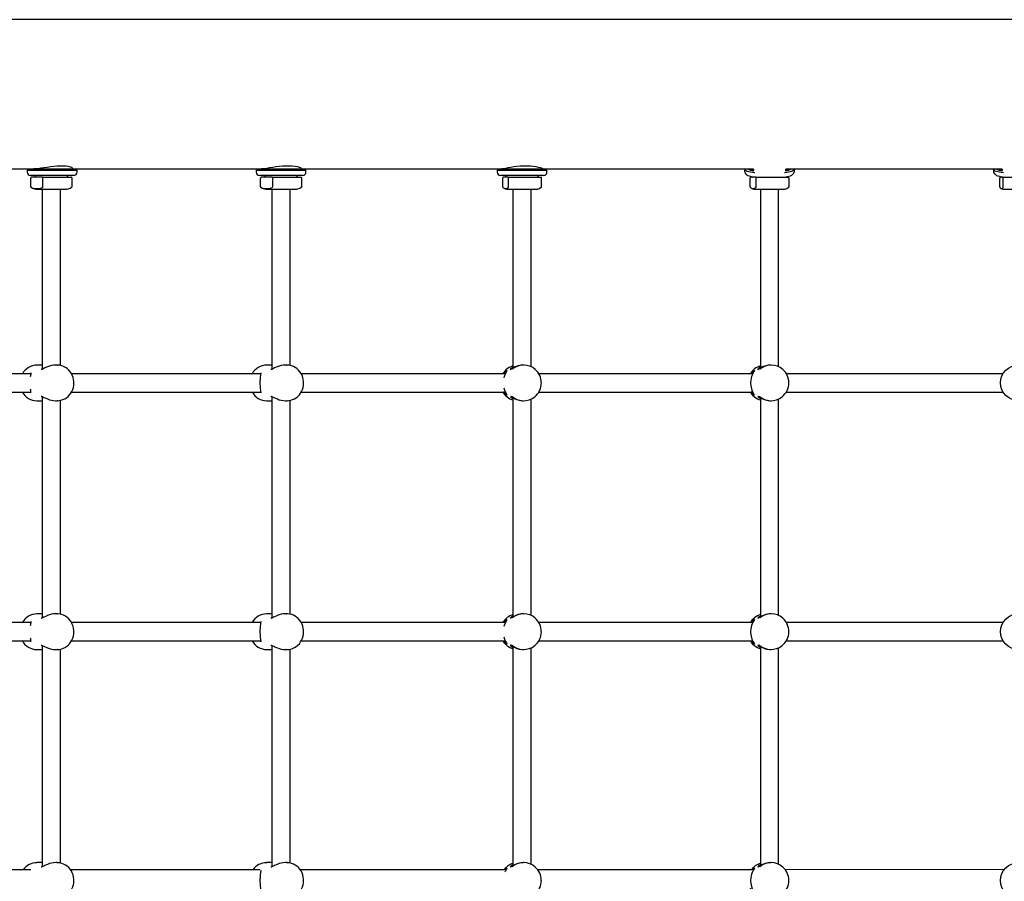
# Model space of a CAD drawing. Units: millimetres. Extents: x 3.5 to 33.8, y 10.6 to 24.6.
# Drawn here: x 27.7 to 28.9, y 21.2 to 22.2 of the extents above; entities that cross this region are included whole.
import ezdxf

# ---------------------------------------------------------------- set-up
doc = ezdxf.new("R2010")
doc.units = ezdxf.units.MM
doc.header["$LTSCALE"] = 190
doc.linetypes.add('SLD-Сплошная', pattern=[0])

msp = doc.modelspace()

# ---------------------------------------------------------------- linework, layer by layer
at = {"color": 7, "linetype": 'SLD-Сплошная', "lineweight": 25}
for p, q in [((28.63, 22.204), (27.63, 22.204)), ((29.878, 22.204), (28.63, 22.204)), ((27.63, 22.024), (27.6881, 22.024)), ((27.6849, 22.024), (27.6829, 22.022)), ((27.6829, 22.022), (27.6829, 22.02)), ((27.7429, 22.022), (27.6829, 22.022)), ((27.7389, 22.016), (27.6869, 22.016)), ((27.6945, 22.014), (27.688, 22.014)), ((27.6881, 22.024), (27.7409, 22.024)), ((27.6925, 22.016), (27.6925, 22.015)), ((27.7009, 22.014), (27.6945, 22.014)), ((27.7009, 22.014), (27.736, 22.014)), ((27.7315, 22.015), (27.7315, 22.016)), ((27.7379, 22.024), (27.7379, 22.0247)), ((27.7409, 22.024), (27.9626, 22.024)), ((27.7429, 22.022), (27.7409, 22.024)), ((27.7429, 22.02), (27.7429, 22.022)), ((27.961, 22.024), (27.959, 22.022)), ((27.959, 22.022), (27.959, 22.02)), ((28.019, 22.022), (27.959, 22.022)), ((27.9626, 22.024), (28.017, 22.024)), ((28.015, 22.016), (27.963, 22.016)), ((27.9715, 22.014), (27.965, 22.014)), ((27.9695, 22.016), (27.9695, 22.015)), ((27.9779, 22.014), (27.9715, 22.014)), ((27.9779, 22.014), (28.013, 22.014)), ((28.0085, 22.015), (28.0085, 22.016)), ((28.014, 22.024), (28.014, 22.0243)), ((28.017, 22.024), (28.2521, 22.024)), ((28.019, 22.022), (28.017, 22.024)), ((28.019, 22.02), (28.019, 22.022)), ((28.2516, 22.024), (28.2496, 22.022)), ((28.2496, 22.022), (28.2496, 22.02)), ((28.3096, 22.022), (28.2496, 22.022)), ((28.2521, 22.024), (28.3076, 22.024)), ((28.3056, 22.016), (28.2536, 22.016)), ((28.2598, 22.014), (28.2567, 22.014)), ((28.2629, 22.014), (28.2598, 22.014)), ((28.2601, 22.016), (28.2601, 22.015)), ((28.2629, 22.014), (28.3026, 22.014)), ((28.2991, 22.015), (28.2991, 22.016)), ((28.3046, 22.024), (28.3046, 22.0241)), ((28.3076, 22.024), (28.5585, 22.024)), ((28.3096, 22.022), (28.3076, 22.024)), ((28.3096, 22.02), (28.3096, 22.022)), ((28.548, 22.0234), (28.548, 22.0214)), ((28.5582, 22.014), (28.5551, 22.014)), ((28.5613, 22.014), (28.5582, 22.014)), ((28.5585, 22.0239), (28.5585, 22.0226)), ((28.5613, 22.014), (28.601, 22.014)), ((28.5975, 22.024), (28.63, 22.024)), ((28.5975, 22.0226), (28.5975, 22.0239)), ((28.608, 22.0214), (28.608, 22.0234)), ((28.63, 22.024), (28.8585, 22.024)), ((28.848, 22.0234), (28.848, 22.0214)), ((28.8578, 22.014), (28.8559, 22.014)), ((28.8596, 22.014), (28.8578, 22.014)), ((28.8585, 22.0239), (28.8585, 22.0226)), ((28.8596, 22.014), (28.9002, 22.014)), ((27.6871, 22.0026), (27.6871, 22.013)), ((27.7018, 22.0026), (27.7018, 22.013)), ((27.7364, 22.0017), (27.7359, 22.0015)), ((27.7369, 22.0026), (27.7369, 22.013)), ((27.9641, 22.0026), (27.9641, 22.013)), ((27.9789, 22.0026), (27.9789, 22.013)), ((28.0134, 22.0017), (28.013, 22.0015)), ((28.014, 22.0026), (28.014, 22.013)), ((28.2562, 22.0026), (28.2562, 22.013)), ((28.2634, 22.0026), (28.2634, 22.013)), ((28.3031, 22.0026), (28.3031, 22.013)), ((28.5546, 22.0026), (28.5546, 22.013)), ((28.5618, 22.0026), (28.5618, 22.013)), ((28.6015, 22.0026), (28.6015, 22.013)), ((28.8556, 22.0026), (28.8556, 22.013)), ((28.8599, 22.0026), (28.8599, 22.013)), ((27.6945, 21.9997), (27.7295, 21.9997)), ((27.701, 21.9997), (27.701, 21.7825)), ((27.723, 21.787), (27.723, 21.9997)), ((27.9715, 21.9997), (28.0065, 21.9997)), ((27.978, 21.9997), (27.978, 21.7825)), ((28, 21.787), (28, 21.9997)), ((28.2621, 21.9997), (28.2971, 21.9997)), ((28.2686, 21.9997), (28.2686, 21.7839)), ((28.2906, 21.7854), (28.2906, 21.9997)), ((28.5605, 21.9997), (28.5955, 21.9997)), ((28.567, 21.9997), (28.567, 21.7839)), ((28.589, 21.7854), (28.589, 21.9997)), ((28.8605, 21.9997), (28.8955, 21.9997)), ((27.6874, 21.777), (27.4778, 21.777)), ((27.701, 21.7875), (27.6944, 21.7875)), ((27.7189, 21.7875), (27.7172, 21.7875)), ((27.7184, 21.7875), (27.7189, 21.7875)), ((27.9644, 21.777), (27.7363, 21.777)), ((27.978, 21.7875), (27.9714, 21.7875)), ((27.9959, 21.7875), (27.9942, 21.7875)), ((27.9955, 21.7875), (27.9959, 21.7875)), ((28.2593, 21.777), (28.0133, 21.777)), ((28.2815, 21.7875), (28.281, 21.7875)), ((28.5577, 21.777), (28.2999, 21.777)), ((28.5799, 21.7875), (28.5794, 21.7875)), ((28.8596, 21.777), (28.5983, 21.777)), ((27.4777, 21.755), (27.6874, 21.755)), ((27.7363, 21.755), (27.9644, 21.755)), ((28.0133, 21.755), (28.2593, 21.755)), ((28.2998, 21.755), (28.5577, 21.755)), ((28.5983, 21.755), (28.8596, 21.755)), ((27.6944, 21.7445), (27.701, 21.7445)), ((27.701, 21.7494), (27.701, 21.4825)), ((27.7172, 21.7445), (27.7189, 21.7445)), ((27.7192, 21.7445), (27.7189, 21.7445)), ((27.723, 21.487), (27.723, 21.7449)), ((27.9714, 21.7445), (27.978, 21.7445)), ((27.978, 21.7494), (27.978, 21.4825)), ((27.9942, 21.7445), (27.9959, 21.7445)), ((27.9963, 21.7445), (27.9959, 21.7445)), ((28, 21.487), (28, 21.7449)), ((28.2686, 21.7481), (28.2686, 21.4839)), ((28.281, 21.7445), (28.2815, 21.7445)), ((28.2906, 21.4854), (28.2906, 21.7465)), ((28.567, 21.7481), (28.567, 21.4839)), ((28.5794, 21.7445), (28.5799, 21.7445)), ((28.589, 21.4854), (28.589, 21.7465)), ((27.701, 21.4875), (27.6944, 21.4875)), ((27.7189, 21.4875), (27.7172, 21.4875)), ((27.7184, 21.4875), (27.7189, 21.4875)), ((27.978, 21.4875), (27.9714, 21.4875)), ((27.9959, 21.4875), (27.9942, 21.4875)), ((27.9955, 21.4875), (27.9959, 21.4875)), ((28.2815, 21.4875), (28.281, 21.4875)), ((28.5799, 21.4875), (28.5794, 21.4875)), ((27.6874, 21.477), (27.4778, 21.477)), ((27.9644, 21.477), (27.7363, 21.477)), ((28.2593, 21.477), (28.0133, 21.477)), ((28.5577, 21.477), (28.2999, 21.477)), ((28.8596, 21.477), (28.5983, 21.477)), ((27.4777, 21.455), (27.6874, 21.455)), ((27.6944, 21.4445), (27.701, 21.4445)), ((27.701, 21.4494), (27.701, 21.1825)), ((27.7172, 21.4445), (27.7189, 21.4445)), ((27.7192, 21.4445), (27.7189, 21.4445)), ((27.723, 21.187), (27.723, 21.4449)), ((27.7363, 21.455), (27.9644, 21.455)), ((27.9714, 21.4445), (27.978, 21.4445)), ((27.978, 21.4494), (27.978, 21.1825)), ((27.9942, 21.4445), (27.9959, 21.4445)), ((27.9963, 21.4445), (27.9959, 21.4445)), ((28, 21.187), (28, 21.4449)), ((28.0133, 21.455), (28.2593, 21.455)), ((28.2686, 21.4481), (28.2686, 21.1839)), ((28.281, 21.4445), (28.2815, 21.4445)), ((28.2906, 21.1854), (28.2906, 21.4465)), ((28.2998, 21.455), (28.5577, 21.455)), ((28.567, 21.4481), (28.567, 21.1839)), ((28.5794, 21.4445), (28.5799, 21.4445)), ((28.589, 21.1854), (28.589, 21.4465)), ((28.5983, 21.455), (28.8596, 21.455)), ((27.701, 21.1875), (27.6944, 21.1875)), ((27.7189, 21.1875), (27.7172, 21.1875)), ((27.7184, 21.1875), (27.7189, 21.1875)), ((27.978, 21.1875), (27.9714, 21.1875)), ((27.9959, 21.1875), (27.9942, 21.1875)), ((27.9955, 21.1875), (27.9959, 21.1875)), ((28.2815, 21.1875), (28.281, 21.1875)), ((28.5799, 21.1875), (28.5794, 21.1875)), ((27.6871, 21.1787), (27.4767, 21.1787)), ((27.9636, 21.1787), (27.7352, 21.1787)), ((28.2602, 21.1787), (28.0122, 21.1787)), ((28.5586, 21.1787), (28.2987, 21.1787)), ((28.8609, 21.179), (28.5971, 21.1787))]:
    msp.add_line(p, q, dxfattribs=at)
at = {"color": 7, "linetype": 'SLD-Сплошная', "lineweight": 25, "flags": 128}
for points in [[(27.7379, 22.0247), (27.7376, 22.0251), (27.7366, 22.0257), (27.735, 22.0263), (27.7327, 22.0268), (27.7299, 22.0272), (27.7265, 22.0275), (27.7229, 22.0275), (27.719, 22.0273), (27.715, 22.027), (27.711, 22.0265), (27.7069, 22.0259), (27.703, 22.0254), (27.6993, 22.0248), (27.6959, 22.0243), (27.6931, 22.0241), (27.6908, 22.024)], [(28.014, 22.0243), (28.014, 22.0243), (28.0137, 22.0247), (28.0127, 22.0252), (28.0111, 22.0258), (28.0087, 22.0264), (28.0059, 22.0269), (28.0024, 22.0273), (27.9988, 22.0275), (27.9947, 22.0275), (27.9908, 22.0273), (27.9867, 22.0269), (27.9827, 22.0264), (27.9789, 22.0258), (27.9752, 22.0253), (27.9719, 22.0247), (27.9691, 22.0243), (27.9668, 22.024), (27.9655, 22.024)], [(28.3046, 22.0241), (28.3046, 22.0241), (28.3043, 22.0243), (28.3033, 22.0248), (28.3017, 22.0253), (28.2995, 22.0259), (28.2966, 22.0264), (28.2933, 22.0269), (28.2896, 22.0273), (28.2855, 22.0275), (28.2815, 22.0275), (28.2773, 22.0272), (28.2734, 22.0269), (28.2695, 22.0264), (28.2659, 22.0258), (28.2626, 22.0252), (28.2598, 22.0247), (28.2575, 22.0243), (28.2559, 22.024), (28.2551, 22.024)], [(28.548, 22.0214), (28.548, 22.0213), (28.5482, 22.0201), (28.5486, 22.0191), (28.5492, 22.0182), (28.5499, 22.0175), (28.5508, 22.0168), (28.5519, 22.0162), (28.5535, 22.0156), (28.5552, 22.0151), (28.5574, 22.0146), (28.5583, 22.0144)], [(28.5601, 22.0192), (28.5599, 22.0192), (28.5574, 22.0196), (28.5552, 22.02), (28.5532, 22.0204), (28.5516, 22.0209), (28.5502, 22.0214), (28.5491, 22.022), (28.5484, 22.0225), (28.5481, 22.0231), (28.5481, 22.0236), (28.5482, 22.024)], [(28.6078, 22.024), (28.608, 22.0236), (28.608, 22.0231), (28.6076, 22.0225), (28.607, 22.022), (28.6059, 22.0214), (28.6046, 22.0209), (28.6029, 22.0204), (28.6009, 22.02), (28.5987, 22.0196), (28.5962, 22.0192), (28.5959, 22.0192)], [(28.5977, 22.0144), (28.5995, 22.0147), (28.6014, 22.0152), (28.6032, 22.0158), (28.6048, 22.0166), (28.6058, 22.0172), (28.6067, 22.018), (28.6073, 22.0188), (28.6078, 22.0199), (28.608, 22.021), (28.608, 22.0214)], [(28.848, 22.0214), (28.848, 22.0213), (28.8482, 22.0201), (28.8486, 22.0191), (28.8492, 22.0182), (28.8499, 22.0175), (28.8508, 22.0168), (28.8519, 22.0162), (28.8535, 22.0156), (28.8552, 22.0151), (28.8574, 22.0146), (28.8583, 22.0144)], [(28.8601, 22.0192), (28.8599, 22.0192), (28.8574, 22.0196), (28.8552, 22.02), (28.8532, 22.0204), (28.8516, 22.0209), (28.8502, 22.0214), (28.8491, 22.022), (28.8484, 22.0225), (28.8481, 22.0231), (28.8481, 22.0236), (28.8482, 22.024)], [(28.3028, 22.0017), (28.301, 22.0005), (28.3008, 22.0005)], [(28.6012, 22.0017), (28.5994, 22.0005), (28.5992, 22.0005)], [(28.8558, 22.0017), (28.8569, 22.0005), (28.858, 22.0003), (28.8589, 22.0007), (28.8597, 22.0017)], [(27.7075, 21.7854), (27.706, 21.7848), (27.7042, 21.784), (27.7027, 21.7833), (27.7015, 21.7827), (27.7006, 21.7823), (27.7005, 21.7823), (27.7001, 21.7822), (27.6997, 21.782), (27.6995, 21.782)], [(27.7391, 21.766), (27.7391, 21.7675), (27.7388, 21.7701), (27.7381, 21.7726), (27.7372, 21.7751), (27.7361, 21.7774), (27.7346, 21.7795), (27.7329, 21.7815), (27.7311, 21.7832), (27.729, 21.7846), (27.7268, 21.7858), (27.7245, 21.7866), (27.722, 21.7872), (27.7196, 21.7874), (27.7184, 21.7874)], [(27.9645, 21.7781), (27.9645, 21.778), (27.9645, 21.7777), (27.9644, 21.777), (27.9643, 21.7761), (27.9641, 21.7748), (27.9639, 21.7731), (27.9637, 21.7713), (27.9636, 21.7696), (27.9636, 21.7691), (27.9635, 21.7681), (27.9635, 21.7662), (27.9635, 21.7642), (27.9636, 21.7623), (27.9637, 21.7605), (27.9639, 21.7588), (27.9641, 21.7572), (27.9643, 21.7558), (27.9644, 21.7548), (27.9645, 21.7542), (27.9645, 21.7538), (27.9645, 21.7538)], [(27.9845, 21.7854), (27.9831, 21.7848), (27.9812, 21.784), (27.9797, 21.7833), (27.9785, 21.7827), (27.9777, 21.7823), (27.9776, 21.7823), (27.9771, 21.7822), (27.9767, 21.782), (27.9766, 21.782)], [(28.0162, 21.766), (28.0161, 21.7675), (28.0158, 21.7701), (28.0152, 21.7726), (28.0143, 21.7751), (28.0131, 21.7774), (28.0117, 21.7795), (28.01, 21.7815), (28.0081, 21.7832), (28.006, 21.7846), (28.0038, 21.7858), (28.0015, 21.7866), (27.9991, 21.7872), (27.9966, 21.7874), (27.9955, 21.7874)], [(28.2575, 21.777), (28.2583, 21.7781), (28.2594, 21.7794), (28.2602, 21.7801), (28.2609, 21.7806), (28.2614, 21.7808), (28.2614, 21.7807), (28.2609, 21.7799), (28.2603, 21.7788), (28.2595, 21.7773), (28.2587, 21.7755), (28.2579, 21.7735), (28.2575, 21.7721)], [(28.281, 21.7874), (28.279, 21.7874), (28.275, 21.7866), (28.2713, 21.7852), (28.2694, 21.7843), (28.2678, 21.7834), (28.2666, 21.7826), (28.2656, 21.7819), (28.2656, 21.7819)], [(28.2659, 21.7821), (28.2657, 21.782), (28.2656, 21.7819), (28.2656, 21.7819)], [(28.5559, 21.777), (28.5567, 21.7781), (28.5579, 21.7794), (28.5586, 21.7801), (28.5593, 21.7806), (28.5598, 21.7808), (28.5598, 21.7807), (28.5593, 21.7799), (28.5587, 21.7788), (28.5579, 21.7773), (28.5571, 21.7755), (28.5563, 21.7735), (28.5558, 21.7715), (28.5554, 21.7693), (28.5552, 21.766)], [(28.5794, 21.7874), (28.5774, 21.7874), (28.5734, 21.7866), (28.5697, 21.7852), (28.5678, 21.7843), (28.5662, 21.7834), (28.565, 21.7826), (28.564, 21.7819), (28.564, 21.7819)], [(28.5643, 21.7821), (28.5641, 21.782), (28.564, 21.7819), (28.564, 21.7819)], [(27.7193, 21.7445), (27.7211, 21.7446), (27.7235, 21.745), (27.7259, 21.7458), (27.7281, 21.7468), (27.7302, 21.7481), (27.7322, 21.7497), (27.7339, 21.7515), (27.7355, 21.7536), (27.7367, 21.7558), (27.7378, 21.7582), (27.7385, 21.7606), (27.739, 21.7632), (27.7391, 21.766)], [(27.9963, 21.7445), (27.9982, 21.7446), (28.0006, 21.745), (28.0029, 21.7458), (28.0052, 21.7468), (28.0073, 21.7481), (28.0092, 21.7497), (28.011, 21.7515), (28.0125, 21.7536), (28.0138, 21.7558), (28.0148, 21.7582), (28.0156, 21.7606), (28.016, 21.7632), (28.0162, 21.766)], [(28.5551, 21.7663), (28.5551, 21.7662), (28.5552, 21.7652)], [(28.5552, 21.766), (28.5552, 21.7647), (28.5557, 21.7607), (28.5568, 21.7571), (28.5575, 21.7554), (28.5583, 21.7539), (28.5591, 21.7525), (28.5596, 21.7516), (28.5598, 21.7512), (28.5597, 21.7511), (28.5594, 21.7512), (28.5589, 21.7515), (28.5581, 21.7523), (28.5571, 21.7533), (28.5561, 21.7546), (28.5559, 21.755)], [(28.2576, 21.7599), (28.2584, 21.7571), (28.2591, 21.7554), (28.2599, 21.7539), (28.2607, 21.7525), (28.2612, 21.7516), (28.2614, 21.7512), (28.2613, 21.7511), (28.261, 21.7512), (28.2605, 21.7515), (28.2597, 21.7523), (28.2587, 21.7533), (28.2577, 21.7546), (28.2574, 21.755)], [(28.2607, 21.7523), (28.2609, 21.7521), (28.2609, 21.752), (28.2609, 21.7521), (28.2609, 21.7522)], [(28.5591, 21.7523), (28.5593, 21.7521), (28.5593, 21.752), (28.5593, 21.7521), (28.5593, 21.7522)], [(27.6995, 21.7499), (27.6995, 21.7499), (27.6997, 21.7499), (27.7001, 21.7498), (27.7008, 21.7495), (27.7018, 21.7491), (27.703, 21.7485), (27.7046, 21.7478), (27.7064, 21.747), (27.7075, 21.7466)], [(27.9766, 21.7499), (27.9766, 21.7499), (27.9768, 21.7499), (27.9772, 21.7498), (27.9779, 21.7495), (27.9788, 21.7491), (27.9801, 21.7485), (27.9816, 21.7478), (27.9834, 21.747), (27.9845, 21.7466)], [(28.2656, 21.7501), (28.2656, 21.75), (28.2666, 21.7494), (28.2678, 21.7486), (28.2693, 21.7477), (28.271, 21.7468), (28.2734, 21.7458), (28.276, 21.745), (28.2799, 21.7445), (28.281, 21.7445)], [(28.2656, 21.75), (28.2656, 21.75), (28.2658, 21.7499)], [(28.564, 21.7501), (28.564, 21.75), (28.565, 21.7494), (28.5662, 21.7486), (28.5677, 21.7477), (28.5694, 21.7468), (28.5718, 21.7458), (28.5744, 21.745), (28.5783, 21.7445), (28.5794, 21.7445)], [(28.564, 21.75), (28.564, 21.75), (28.5642, 21.7499)], [(27.7075, 21.4854), (27.706, 21.4848), (27.7042, 21.484), (27.7027, 21.4833), (27.7015, 21.4827), (27.7006, 21.4823), (27.7005, 21.4823), (27.7001, 21.4822), (27.6997, 21.482), (27.6995, 21.482)], [(27.7391, 21.466), (27.7391, 21.4675), (27.7388, 21.4701), (27.7381, 21.4726), (27.7372, 21.4751), (27.7361, 21.4774), (27.7346, 21.4795), (27.7329, 21.4815), (27.7311, 21.4832), (27.729, 21.4846), (27.7268, 21.4858), (27.7245, 21.4866), (27.722, 21.4872), (27.7196, 21.4874), (27.7184, 21.4874)], [(27.9845, 21.4854), (27.9831, 21.4848), (27.9812, 21.484), (27.9797, 21.4833), (27.9785, 21.4827), (27.9777, 21.4823), (27.9776, 21.4823), (27.9771, 21.4822), (27.9767, 21.482), (27.9766, 21.482)], [(28.0162, 21.466), (28.0161, 21.4675), (28.0158, 21.4701), (28.0152, 21.4726), (28.0143, 21.4751), (28.0131, 21.4774), (28.0117, 21.4795), (28.01, 21.4815), (28.0081, 21.4832), (28.006, 21.4846), (28.0038, 21.4858), (28.0015, 21.4866), (27.9991, 21.4872), (27.9966, 21.4874), (27.9955, 21.4874)], [(28.2575, 21.477), (28.2583, 21.4781), (28.2594, 21.4794), (28.2602, 21.4801), (28.2609, 21.4806), (28.2614, 21.4808), (28.2614, 21.4807), (28.2609, 21.4799), (28.2603, 21.4788), (28.2595, 21.4773), (28.2587, 21.4755), (28.2579, 21.4735), (28.2575, 21.4721)], [(28.281, 21.4874), (28.279, 21.4874), (28.275, 21.4866), (28.2713, 21.4852), (28.2694, 21.4843), (28.2678, 21.4834), (28.2666, 21.4826), (28.2656, 21.4819), (28.2656, 21.4819)], [(28.2659, 21.4821), (28.2657, 21.482), (28.2656, 21.4819), (28.2656, 21.4819)], [(28.5559, 21.477), (28.5567, 21.4781), (28.5579, 21.4794), (28.5586, 21.4801), (28.5593, 21.4806), (28.5598, 21.4808), (28.5598, 21.4807), (28.5593, 21.4799), (28.5587, 21.4788), (28.5579, 21.4773), (28.5571, 21.4755), (28.5563, 21.4735), (28.5558, 21.4715), (28.5554, 21.4693), (28.5552, 21.466)], [(28.5794, 21.4874), (28.5774, 21.4874), (28.5734, 21.4866), (28.5697, 21.4852), (28.5678, 21.4843), (28.5662, 21.4834), (28.565, 21.4826), (28.564, 21.4819), (28.564, 21.4819)], [(28.5643, 21.4821), (28.5641, 21.482), (28.564, 21.4819), (28.564, 21.4819)], [(27.9645, 21.4781), (27.9645, 21.478), (27.9645, 21.4777), (27.9644, 21.477), (27.9643, 21.4761), (27.9641, 21.4748), (27.9639, 21.4731), (27.9637, 21.4713), (27.9636, 21.4696), (27.9636, 21.4691), (27.9635, 21.4681), (27.9635, 21.4662), (27.9635, 21.4642), (27.9636, 21.4623), (27.9637, 21.4605), (27.9639, 21.4588), (27.9641, 21.4572), (27.9643, 21.4558), (27.9644, 21.4548), (27.9645, 21.4542), (27.9645, 21.4538), (27.9645, 21.4538)], [(27.7193, 21.4445), (27.7211, 21.4446), (27.7235, 21.445), (27.7259, 21.4458), (27.7281, 21.4468), (27.7302, 21.4481), (27.7322, 21.4497), (27.7339, 21.4515), (27.7355, 21.4536), (27.7367, 21.4558), (27.7378, 21.4582), (27.7385, 21.4606), (27.739, 21.4632), (27.7391, 21.466)], [(27.9963, 21.4445), (27.9982, 21.4446), (28.0006, 21.445), (28.0029, 21.4458), (28.0052, 21.4468), (28.0073, 21.4481), (28.0092, 21.4497), (28.011, 21.4515), (28.0125, 21.4536), (28.0138, 21.4558), (28.0148, 21.4582), (28.0156, 21.4606), (28.016, 21.4632), (28.0162, 21.466)], [(28.2576, 21.4599), (28.2584, 21.4571), (28.2591, 21.4554), (28.2599, 21.4539), (28.2607, 21.4525), (28.2612, 21.4516), (28.2614, 21.4512), (28.2613, 21.4511), (28.261, 21.4512), (28.2605, 21.4515), (28.2597, 21.4523), (28.2587, 21.4533), (28.2577, 21.4546), (28.2574, 21.455)], [(28.5551, 21.4663), (28.5551, 21.4662), (28.5552, 21.4652)], [(28.5552, 21.466), (28.5552, 21.4647), (28.5557, 21.4607), (28.5568, 21.4571), (28.5575, 21.4554), (28.5583, 21.4539), (28.5591, 21.4525), (28.5596, 21.4516), (28.5598, 21.4512), (28.5597, 21.4511), (28.5594, 21.4512), (28.5589, 21.4515), (28.5581, 21.4523), (28.5571, 21.4533), (28.5561, 21.4546), (28.5559, 21.455)], [(27.6995, 21.4499), (27.6995, 21.4499), (27.6997, 21.4499), (27.7001, 21.4498), (27.7008, 21.4495), (27.7018, 21.4491), (27.703, 21.4485), (27.7046, 21.4478), (27.7064, 21.447), (27.7075, 21.4466)], [(27.9766, 21.4499), (27.9766, 21.4499), (27.9768, 21.4499), (27.9772, 21.4498), (27.9779, 21.4495), (27.9788, 21.4491), (27.9801, 21.4485), (27.9816, 21.4478), (27.9834, 21.447), (27.9845, 21.4466)], [(28.2607, 21.4523), (28.2609, 21.4521), (28.2609, 21.452), (28.2609, 21.4521), (28.2609, 21.4522)], [(28.2656, 21.4501), (28.2656, 21.45), (28.2666, 21.4494), (28.2678, 21.4486), (28.2693, 21.4477), (28.271, 21.4468), (28.2734, 21.4458), (28.276, 21.445), (28.2799, 21.4445), (28.281, 21.4445)], [(28.2656, 21.45), (28.2656, 21.45), (28.2658, 21.4499)], [(28.5591, 21.4523), (28.5593, 21.4521), (28.5593, 21.452), (28.5593, 21.4521), (28.5593, 21.4522)], [(28.564, 21.4501), (28.564, 21.45), (28.565, 21.4494), (28.5662, 21.4486), (28.5677, 21.4477), (28.5694, 21.4468), (28.5718, 21.4458), (28.5744, 21.445), (28.5783, 21.4445), (28.5794, 21.4445)], [(28.564, 21.45), (28.564, 21.45), (28.5642, 21.4499)], [(27.7075, 21.1854), (27.706, 21.1848), (27.7042, 21.184), (27.7027, 21.1833), (27.7015, 21.1827), (27.7006, 21.1823), (27.7005, 21.1823), (27.7001, 21.1822), (27.6997, 21.182), (27.6995, 21.182)], [(27.7391, 21.166), (27.7391, 21.1675), (27.7388, 21.1701), (27.7381, 21.1726), (27.7372, 21.1751), (27.7361, 21.1774), (27.7346, 21.1795), (27.7329, 21.1815), (27.7311, 21.1832), (27.729, 21.1846), (27.7268, 21.1858), (27.7245, 21.1866), (27.722, 21.1872), (27.7196, 21.1874), (27.7184, 21.1874)], [(27.9845, 21.1854), (27.9831, 21.1848), (27.9812, 21.184), (27.9797, 21.1833), (27.9785, 21.1827), (27.9777, 21.1823), (27.9776, 21.1823), (27.9771, 21.1822), (27.9767, 21.182), (27.9766, 21.182)], [(28.0162, 21.166), (28.0161, 21.1675), (28.0158, 21.1701), (28.0152, 21.1726), (28.0143, 21.1751), (28.0131, 21.1774), (28.0117, 21.1795), (28.01, 21.1815), (28.0081, 21.1832), (28.006, 21.1846), (28.0038, 21.1858), (28.0015, 21.1866), (27.9991, 21.1872), (27.9966, 21.1874), (27.9955, 21.1874)], [(28.281, 21.1874), (28.279, 21.1874), (28.275, 21.1866), (28.2713, 21.1852), (28.2694, 21.1843), (28.2678, 21.1834), (28.2666, 21.1826), (28.2656, 21.1819), (28.2656, 21.1819)], [(28.5794, 21.1874), (28.5774, 21.1874), (28.5734, 21.1866), (28.5697, 21.1852), (28.5678, 21.1843), (28.5662, 21.1834), (28.565, 21.1826), (28.564, 21.1819), (28.564, 21.1819)], [(27.9645, 21.1781), (27.9645, 21.178), (27.9645, 21.1777), (27.9644, 21.177), (27.9643, 21.1761), (27.9641, 21.1748), (27.9639, 21.1731), (27.9637, 21.1713), (27.9636, 21.1696), (27.9636, 21.1691), (27.9635, 21.1681), (27.9635, 21.1662), (27.9635, 21.1642), (27.9636, 21.1623), (27.9637, 21.1605), (27.9639, 21.1588), (27.9641, 21.1572), (27.9643, 21.1558), (27.9644, 21.1548), (27.9645, 21.1542), (27.9645, 21.1538), (27.9645, 21.1538)], [(28.2588, 21.1787), (28.2594, 21.1794), (28.2602, 21.1801), (28.2609, 21.1806), (28.2614, 21.1808), (28.2614, 21.1807), (28.2609, 21.1799), (28.2603, 21.1788), (28.2595, 21.1773), (28.259, 21.1763)], [(28.2659, 21.1821), (28.2657, 21.182), (28.2656, 21.1819), (28.2656, 21.1819)], [(28.5572, 21.1787), (28.5579, 21.1794), (28.5586, 21.1801), (28.5593, 21.1806), (28.5598, 21.1808), (28.5598, 21.1807), (28.5593, 21.1799), (28.5587, 21.1788), (28.5579, 21.1773), (28.5571, 21.1755), (28.5563, 21.1735), (28.5558, 21.1715), (28.5554, 21.1693), (28.5552, 21.166)], [(28.5643, 21.1821), (28.5641, 21.182), (28.564, 21.1819), (28.564, 21.1819)], [(27.7193, 21.1445), (27.7211, 21.1446), (27.7235, 21.145), (27.7259, 21.1458), (27.7281, 21.1468), (27.7302, 21.1481), (27.7322, 21.1497), (27.7339, 21.1515), (27.7355, 21.1536), (27.7367, 21.1558), (27.7378, 21.1582), (27.7385, 21.1606), (27.739, 21.1632), (27.7391, 21.166)], [(27.9963, 21.1445), (27.9982, 21.1446), (28.0006, 21.145), (28.0029, 21.1458), (28.0052, 21.1468), (28.0073, 21.1481), (28.0092, 21.1497), (28.011, 21.1515), (28.0125, 21.1536), (28.0138, 21.1558), (28.0148, 21.1582), (28.0156, 21.1606), (28.016, 21.1632), (28.0162, 21.166)], [(28.5552, 21.166), (28.5552, 21.1647), (28.5557, 21.1607), (28.5568, 21.1571), (28.5575, 21.1554), (28.5583, 21.1539), (28.5591, 21.1525), (28.5596, 21.1516), (28.5598, 21.1512), (28.5597, 21.1511), (28.5594, 21.1512), (28.5589, 21.1515), (28.5581, 21.1523), (28.5571, 21.1533), (28.5561, 21.1546), (28.555, 21.1562), (28.5548, 21.1567)], [(28.5551, 21.1663), (28.5551, 21.1662), (28.5552, 21.1652)]]:
    msp.add_lwpolyline(points, dxfattribs=at)
at = {"color": 7, "linetype": 'SLD-Сплошная', "lineweight": 25}
for centre in [(28.878, 21.766), (28.878, 21.466), (28.878, 21.166)]:
    msp.add_circle(centre, 0.0215, dxfattribs=at)
for centre, radius, start, end in [((27.6869, 22.02), 0.004, 180, 270), ((27.688, 22.013), 0.000974, 91.6878, 181.5504), ((27.6915, 22.015), 0.001, 270, 0), ((27.7009, 22.013), 0.000965, 357.924, 88.8378), ((27.7325, 22.015), 0.001, 180, 270), ((27.736, 22.013), 0.000974, 358.4496, 88.3122), ((27.7389, 22.02), 0.004, 270, 0), ((27.963, 22.02), 0.004, 180, 270), ((27.9651, 22.013), 0.000974, 91.6878, 181.5504), ((27.9685, 22.015), 0.001, 270, 0), ((27.9779, 22.013), 0.000965, 357.924, 88.8378), ((28.0095, 22.015), 0.001, 180, 270), ((28.013, 22.013), 0.000974, 358.4496, 88.3122), ((28.015, 22.02), 0.004, 270, 0), ((28.2536, 22.02), 0.004, 180, 270), ((28.2572, 22.0131), 0.00104, 123.563, 187.3353), ((28.2591, 22.015), 0.001, 270, 0), ((28.2624, 22.0131), 0.000943, 348.9073, 60.1945), ((28.3001, 22.015), 0.001, 180, 270), ((28.302, 22.0131), 0.00104, 352.6647, 56.437), ((28.3056, 22.02), 0.004, 270, 0), ((28.5622, 22.0483), 0.0267, 245.5322, 263.294), ((28.5619, 22.0404), 0.0181, 245.2534, 259.3435), ((28.5556, 22.0131), 0.00104, 123.563, 187.3353), ((28.5575, 22.015), 0.001, 270, 323.8047), ((28.5608, 22.0131), 0.000943, 348.9073, 60.1945), ((28.5943, 22.0464), 0.0248, 276.0301, 295.1437), ((28.5943, 22.0402), 0.0179, 280.5676, 294.8355), ((28.5985, 22.015), 0.001, 216.4456, 270), ((28.6004, 22.0131), 0.00104, 352.6647, 56.437), ((28.8622, 22.0483), 0.0267, 245.5322, 263.294), ((28.8619, 22.0404), 0.0181, 245.2534, 259.3435), ((28.857, 22.0131), 0.00142, 143.3614, 186.2288), ((28.8575, 22.015), 0.001, 270, 323.8047), ((28.8587, 22.0132), 0.00122, 350.071, 40.3389), ((27.6881, 22.0026), 0.001, 178.859, 243.3224), ((27.6945, 22.0171), 0.0169, 246.0631, 293.9369), ((27.7005, 22.0308), 0.0319, 246.9865, 256.592), ((27.7008, 22.0026), 0.001, 296.7703, 1.0483), ((27.7235, 22.0308), 0.0319, 283.408, 293.0142), ((27.7359, 22.0026), 0.001, 296.6776, 1.141), ((27.9651, 22.0026), 0.001, 178.859, 243.3224), ((27.9715, 22.0171), 0.0169, 246.0631, 293.9369), ((27.9775, 22.0308), 0.0319, 246.9865, 256.592), ((27.9779, 22.0026), 0.001, 296.7703, 1.0483), ((28.0005, 22.0308), 0.0319, 283.408, 293.0142), ((28.013, 22.0026), 0.001, 296.6776, 1.141), ((28.2576, 22.0025), 0.00143, 176.7519, 215.7492), ((28.2598, 22.0048), 0.00456, 223.5184, 316.4816), ((28.2619, 22.0025), 0.00145, 324.5792, 2.9197), ((28.3016, 22.0025), 0.00143, 324.2508, 3.2481), ((28.556, 22.0025), 0.00143, 176.7519, 215.7492), ((28.5582, 22.0048), 0.00456, 223.5184, 316.4816), ((28.5603, 22.0025), 0.00145, 324.5792, 2.9197), ((28.6, 22.0025), 0.00143, 324.2508, 3.2481), ((28.8578, 22.0025), 0.00218, 177.5618, 202.1157), ((28.8577, 22.0025), 0.00223, 338.1413, 2.1812), ((27.6945, 22.0057), 0.006, 256.592, 270), ((27.7295, 22.0057), 0.006, 270, 283.408), ((27.9715, 22.0057), 0.006, 256.592, 270), ((28.0065, 22.0057), 0.006, 270, 283.408), ((28.2681, 22.0308), 0.0319, 252.3214, 256.592), ((28.2621, 22.0057), 0.006, 256.592, 270), ((28.2971, 22.0057), 0.006, 270, 283.408), ((28.2911, 22.0308), 0.0319, 283.408, 287.6784), ((28.5665, 22.0308), 0.0319, 252.3214, 256.592), ((28.5605, 22.0057), 0.006, 256.592, 270), ((28.5955, 22.0057), 0.006, 270, 283.408), ((28.5895, 22.0308), 0.0319, 283.408, 287.6784), ((28.8665, 22.0308), 0.0319, 253.1148, 256.592), ((28.8605, 22.0057), 0.006, 256.592, 270), ((27.6945, 21.7676), 0.0198, 89.5999, 151.8469), ((27.6542, 21.7793), 0.0333, 350.1217, 357.8882), ((27.7176, 21.7623), 0.0252, 90.9058, 113.7362), ((27.9715, 21.7676), 0.0198, 89.5999, 151.8469), ((27.9946, 21.7623), 0.0252, 90.9058, 113.7362), ((28.2749, 21.7661), 0.0214, 107.1466, 149.3942), ((28.2724, 21.768), 0.0182, 131.1986, 150.5814), ((28.2533, 21.7838), 0.00853, 328.5942, 333.1117), ((28.2741, 21.7746), 0.0117, 117.7737, 138.2088), ((28.2815, 21.7662), 0.0213, 48.6957, 130.007), ((28.2816, 21.7661), 0.0212, 359.7586, 49.1455), ((28.5733, 21.7661), 0.0214, 107.1466, 149.3942), ((28.5708, 21.768), 0.0182, 131.1986, 150.5814), ((28.5517, 21.7838), 0.00853, 328.5942, 333.1117), ((28.5725, 21.7746), 0.0117, 117.7737, 138.2088), ((28.5799, 21.7662), 0.0213, 48.6957, 130.007), ((28.5801, 21.7661), 0.0212, 359.7586, 49.1455), ((28.2816, 21.7659), 0.0213, 308.3906, 0.1869), ((28.58, 21.7659), 0.0213, 308.3906, 0.1869), ((27.6944, 21.7642), 0.0197, 207.9418, 270.1999), ((27.6526, 21.7524), 0.0349, 2.3194, 9.7196), ((27.9714, 21.7641), 0.0196, 207.8674, 271.5113), ((28.2719, 21.7634), 0.0176, 208.702, 231.4784), ((28.2749, 21.7659), 0.0214, 210.5923, 252.8669), ((28.5703, 21.7634), 0.0176, 208.702, 231.4784), ((28.5733, 21.7659), 0.0214, 210.5923, 252.8669), ((27.7174, 21.7691), 0.0246, 246.052, 269.4298), ((27.9945, 21.7691), 0.0246, 246.052, 269.4298), ((28.2737, 21.7568), 0.0111, 222.2012, 242.7255), ((28.2815, 21.7658), 0.0213, 227.1845, 308.6799), ((28.5721, 21.7568), 0.0111, 222.2012, 242.7255), ((28.5799, 21.7658), 0.0213, 227.1845, 308.6799), ((27.6945, 21.4676), 0.0198, 89.5999, 151.8469), ((27.7176, 21.4623), 0.0252, 90.9058, 113.7362), ((27.9715, 21.4676), 0.0198, 89.5999, 151.8469), ((27.9946, 21.4623), 0.0252, 90.9058, 113.7362), ((28.2749, 21.4661), 0.0214, 107.1466, 149.3942), ((28.2724, 21.468), 0.0182, 131.1986, 150.5814), ((28.2533, 21.4838), 0.00853, 328.5942, 333.1117), ((28.2741, 21.4746), 0.0117, 117.7737, 138.2088), ((28.2815, 21.4662), 0.0213, 48.6957, 130.007), ((28.2816, 21.4661), 0.0212, 359.7586, 49.1455), ((28.5733, 21.4661), 0.0214, 107.1466, 149.3942), ((28.5708, 21.468), 0.0182, 131.1986, 150.5814), ((28.5517, 21.4838), 0.00853, 328.5942, 333.1117), ((28.5725, 21.4746), 0.0117, 117.7737, 138.2088), ((28.5799, 21.4662), 0.0213, 48.6957, 130.007), ((28.5801, 21.4661), 0.0212, 359.7586, 49.1455), ((27.6542, 21.4793), 0.0333, 350.1217, 357.8882), ((27.6526, 21.4524), 0.0349, 2.3194, 9.7196), ((28.2816, 21.4659), 0.0213, 308.3906, 0.1869), ((28.58, 21.4659), 0.0213, 308.3906, 0.1869), ((27.6944, 21.4642), 0.0197, 207.9418, 270.1999), ((27.7174, 21.4691), 0.0246, 246.052, 269.4298), ((27.9714, 21.4641), 0.0196, 207.8674, 271.5113), ((27.9945, 21.4691), 0.0246, 246.052, 269.4298), ((28.2719, 21.4634), 0.0176, 208.702, 231.4784), ((28.2749, 21.4659), 0.0214, 210.5923, 252.8669), ((28.2737, 21.4568), 0.0111, 222.2012, 242.7255), ((28.2815, 21.4658), 0.0213, 227.1845, 308.6799), ((28.5703, 21.4634), 0.0176, 208.702, 231.4784), ((28.5733, 21.4659), 0.0214, 210.5923, 252.8669), ((28.5721, 21.4568), 0.0111, 222.2012, 242.7255), ((28.5799, 21.4658), 0.0213, 227.1845, 308.6799), ((27.6945, 21.1676), 0.0198, 89.5862, 146.0868), ((27.7176, 21.1623), 0.0252, 90.9058, 113.7362), ((27.9715, 21.1676), 0.0198, 89.5862, 146.0868), ((27.9946, 21.1623), 0.0252, 90.9058, 113.7362), ((28.2749, 21.1661), 0.0214, 107.1286, 143.8925), ((28.2741, 21.1746), 0.0117, 117.7737, 138.2088), ((28.2815, 21.1662), 0.0213, 48.6957, 130.007), ((28.5733, 21.1661), 0.0214, 107.1286, 143.8925), ((28.5725, 21.1746), 0.0117, 117.7737, 138.2088), ((28.5799, 21.1662), 0.0213, 48.6957, 130.007), ((28.2695, 21.1708), 0.0143, 129.6946, 146.1888), ((28.2533, 21.1838), 0.00853, 328.5942, 333.1117), ((28.2816, 21.1661), 0.0212, 359.7586, 49.1455), ((28.5679, 21.1708), 0.0143, 129.6946, 146.1888), ((28.5517, 21.1838), 0.00853, 328.5942, 333.1117), ((28.5801, 21.1661), 0.0212, 359.7586, 49.1455), ((28.2816, 21.1659), 0.0213, 308.3906, 0.1869), ((28.58, 21.1659), 0.0213, 308.3906, 0.1869)]:
    msp.add_arc(centre, radius, start, end, dxfattribs=at)

doc.saveas('drawing.dxf')
